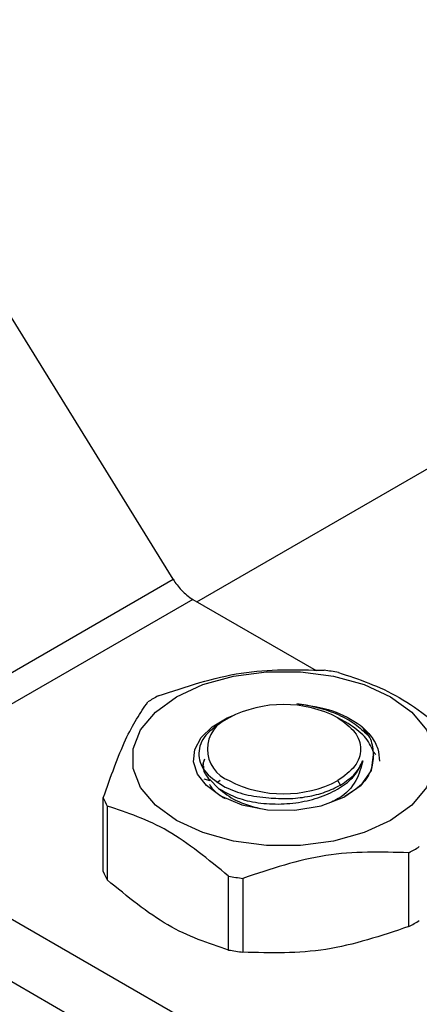
# Model space of a CAD drawing. Extents: x 0.4 to 10.6, y 0.4 to 8.1.
# Drawn here: x 2.3 to 2.3, y 5.5 to 5.5 of the extents above; entities that cross this region are included whole.
import ezdxf

# ---------------------------------------------------------------- set-up
doc = ezdxf.new("R2010")
doc.units = 0
doc.linetypes.add('SLD-SOLID', pattern=[0])
doc.layers.get('0').update_dxf_attribs({"linetype": 'CONTINUOUS'})

msp = doc.modelspace()

# ---------------------------------------------------------------- linework, layer by layer
at = {"color": 7, "linetype": 'SLD-SOLID'}
for p, q in [((2.329730197847143, 5.499433934602813), (2.535431408546344, 5.618182715900581)), ((2.327708797142312, 5.501344929252157), (2.300059599106444, 5.546094514181204)), ((2.296460382751134, 5.483305603601973), (2.327708797142312, 5.501344929252157)), ((2.329384362824646, 5.499633580911715), (2.298065656964485, 5.481553676860221)), ((2.329384362824646, 5.499633580911715), (2.339894457691755, 5.493566232291476)), ((2.332482505474768, 5.489542415222878), (2.331881170211126, 5.489195158751191)), ((2.342626647644692, 5.489044043370354), (2.341760271688024, 5.489544354388451)), ((2.344991633777869, 5.486407769520709), (2.344776962562149, 5.486674321303499)), ((2.330323240981798, 5.48432670131223), (2.330830330079471, 5.484207824315706)), ((2.331584659752503, 5.483523146044391), (2.330828913794842, 5.484280191679317)), ((2.330828986230224, 5.484280152947171), (2.330830336166057, 5.484207935964598)), ((2.331430648789723, 5.484015159895942), (2.331712878729601, 5.484235200670749)), ((2.341980946848655, 5.483808131771136), (2.341762874627996, 5.48418584399656)), ((2.321760147261852, 5.476427473415588), (2.321760147261852, 5.482722981642767)), ((2.322087696597634, 5.48201728738436), (2.322087696597634, 5.475721779157182)), ((2.298065656964485, 5.481553676860221), (2.333643211376799, 5.461015191871938)), ((2.347802173719907, 5.47174416673152), (2.347802173719907, 5.478039674958699)), ((2.333643211376799, 5.455657312528855), (2.29710472120722, 5.476750533921913)), ((2.332439253398346, 5.469745952615175), (2.332439253398334, 5.47604146084236)), ((2.33366168416142, 5.475852370635718), (2.33366168416142, 5.46955686240854))]:
    msp.add_line(p, q, dxfattribs=at)
at = {"color": 7, "linetype": 'SLD-SOLID', "flags": 128}
for points in [[(2.32799662363896, 5.491329249538737), (2.330256267473226, 5.49236952535929), (2.332860241338277, 5.493093448607726), (2.335677971111271, 5.493464718749527), (2.338568164055578, 5.493464718749493), (2.341385893828572, 5.493093448607627), (2.343989867693623, 5.492369525359131), (2.346249511527888, 5.491329249538524), (2.348051517354067, 5.490024784919266), (2.349305525075514, 5.488521542804336), (2.349948653508795, 5.486894902030368), (2.349948653508795, 5.485226429158031), (2.349305525075514, 5.483599788384078), (2.348051517354067, 5.482096546269176), (2.346249511527888, 5.480792081650383)], [(2.346249511527888, 5.480792081650383), (2.343989867693623, 5.479751805829818), (2.341385893828572, 5.479027882581351), (2.338568164055578, 5.4786566124395), (2.335677971111271, 5.478656612439466), (2.332860241338277, 5.479027882581252), (2.330256267473226, 5.479751805829659), (2.32799662363896, 5.480792081650171), (2.326194617812781, 5.482096546269336), (2.324940610091335, 5.483599788384177), (2.324297481658054, 5.485226429158065), (2.324297481658054, 5.486894902030335), (2.324940610091335, 5.488521542804237), (2.326194617812781, 5.490024784919107), (2.32799662363896, 5.491329249538737)], [(2.331685211364106, 5.482921458019283), (2.330547356603132, 5.483758699761615), (2.32978732816769, 5.484728207550126), (2.329448795670378, 5.485774275535456), (2.329551210466328, 5.486836798882655), (2.330088688019838, 5.487854727266781), (2.331030346017238, 5.488769572694343), (2.332322078798754, 5.489528770098631), (2.332970997914598, 5.489797500190379)], [(2.331685211364106, 5.482921458019283), (2.33356159435657, 5.482125931287223), (2.33576436111414, 5.481690995051353), (2.338091643684372, 5.481656508133345), (2.340330163123596, 5.482025631014672), (2.342274774999635, 5.48276453620089), (2.343747269424237, 5.483805508271618), (2.344612702725561, 5.485053149518611), (2.344791764079236, 5.486393122469125)]]:
    msp.add_lwpolyline(points, dxfattribs=at)
at = {"color": 7, "linetype": 'SLD-SOLID'}
for centre, radius, start, end in [((2.331468340120388, 5.503129566559196), 0.004069997176481519, 221.5707958876938, 239.2005853933103), ((2.337304170293339, 5.468337723700194), 0.02546446061737589, 79.81521613986621, 82.59870599437964), ((2.33341381679328, 5.478295888738477), 0.0148447909745952, 118.0028332199482, 121.9917902475607), ((2.337123067583424, 5.480588056413346), 0.01008544291433168, 62.60967223661284, 117.3903277633849), ((2.333499841809705, 5.486864347589833), 0.00286492914032566, 110.7834207979852, 249.2165792034356), ((2.337123067583425, 5.49314063876616), 0.01008544291418216, 242.6096722365969, 297.3903277634047), ((2.3276650904809, 5.485034908844789), 0.006341400618762984, 201.3815372494861, 208.415385639472), ((2.340832318373308, 5.49114650278023), 0.01484479097514349, 298.002833219971, 301.9917902474359), ((2.327665090481038, 5.478739400617666), 0.006341400618905071, 201.3815372495521, 208.4153856393802), ((2.336941964874079, 5.501104667821703), 0.0254644606210883, 259.8152161400712, 262.5987059941788), ((2.340832318373188, 5.484850994553265), 0.01484479097539121, 298.0028332199731, 301.9917902473682), ((2.336941964874153, 5.494809159595111), 0.02546446062168528, 259.815216140144, 262.598705994186)]:
    msp.add_arc(centre, radius, start, end, dxfattribs=at)
msp.add_ellipse((2.329434066397714, 5.502341213845301), major_axis=(-0.001773851068579635, 0.002762707659942798), ratio=0.6063903258726339, start_param=1.542225342412694, end_param=1.900544924086106, dxfattribs=at)
for points, knots in [([(2.326443961446944, 5.491402716559513), (2.32880057594871, 5.492192202113337), (2.333514064592074, 5.493771260202498), (2.338227568987411, 5.49365043620767), (2.340584451005431, 5.493590020882494)], [0, 0, 0, 0, 0.4999724577853298, 1, 1, 1, 1]), ([(2.341806881768516, 5.493400930675851), (2.343532043317651, 5.492829971635699), (2.346982556485488, 5.491687990650018), (2.350433081184572, 5.488846118486882), (2.352158438569217, 5.487425104133852)], [0, 0, 0, 0, 0.4999724577822796, 1, 1, 1, 1]), ([(2.321760147261852, 5.482722981642767), (2.322391600214476, 5.484508381760286), (2.323654575689998, 5.488079378701633), (2.324917555386247, 5.489950500215831), (2.325549080019626, 5.490886112507755)], [0, 0, 0, 0, 0.4999724577887677, 1, 1, 1, 1]), ([(2.338253244189084, 5.49074984631244), (2.338878991790101, 5.490650111151782), (2.340130673206244, 5.490450611150617), (2.341819790703181, 5.489837326304977), (2.34327566984027, 5.489051166414763), (2.343950387220854, 5.488390536311796), (2.344281890539308, 5.488065954379115)], [0, 0, 0, 0, 0.2521132756998039, 0.5043015769357801, 0.7564525875174395, 1, 1, 1, 1]), ([(2.338253391425915, 5.490750459730613), (2.33931745378653, 5.49059924326622), (2.341438048874748, 5.490297880391713), (2.342925610910536, 5.489375166734391), (2.343666750972531, 5.488915448053262)], [0, 0, 0, 0, 0.5017753584962756, 1, 1, 1, 1]), ([(2.331884203177454, 5.489196910134313), (2.331305297202101, 5.488773034483684), (2.330155135816523, 5.487930884935402), (2.329739674596365, 5.486335624915013), (2.330337297149301, 5.484781020132737), (2.33155516415394, 5.484009141521761), (2.332159936745481, 5.483625839382745)], [0, 0, 0, 0, 0.2550559539639046, 0.5067412013364564, 0.755055846958804, 1, 1, 1, 1]), ([(2.343666245951765, 5.48891522816677), (2.343997528917998, 5.488600056780355), (2.344659979123427, 5.487969824106304), (2.345222434500958, 5.486916568540167), (2.345282345433731, 5.486198667401956), (2.345311232226594, 5.485852522541325)], [0, 0, 0, 0, 0.3412465711513981, 0.6823739346807024, 1, 1, 1, 1]), ([(2.344791764079207, 5.486393122469073), (2.344764061359389, 5.486834530845513), (2.344708326680492, 5.487722593616411), (2.344015307490119, 5.48851626709568), (2.343666750972532, 5.488915448053262)], [0, 0, 0, 0, 0.4970463698127059, 1, 1, 1, 1]), ([(2.344791708588054, 5.486393077119562), (2.344751506811388, 5.485923411439845), (2.344671537217073, 5.484989149897589), (2.343783431399819, 5.483741186371192), (2.342802744216393, 5.483123663118736), (2.342360100182461, 5.482844937151747)], [0, 0, 0, 0, 0.3567584055854391, 0.7096657742071836, 1, 1, 1, 1]), ([(2.330267226373786, 5.485427549205552), (2.330264173279895, 5.485445001740148), (2.330230769716254, 5.4856359479969), (2.330330987854375, 5.485823616269748), (2.330422046030148, 5.485994131616531)], [0, 0, 0, 0, 0.09140024471999819, 1, 1, 1, 1]), ([(2.330393750382541, 5.486022004551972), (2.330319625268103, 5.485868432494664), (2.330234942802507, 5.485692987767758), (2.330264862512151, 5.48551473141639), (2.330268592598173, 5.485492508221962)], [0, 0, 0, 0, 0.8753301396726169, 1, 1, 1, 1]), ([(2.330307255304568, 5.485402229028705), (2.330302276072445, 5.485353894362464), (2.330259810152377, 5.484941666930071), (2.330562937688559, 5.484552009652681), (2.330830522785934, 5.484208040636119)], [0, 0, 0, 0, 0.1172524253446984, 1, 1, 1, 1]), ([(2.33158482502544, 5.483523116486452), (2.332023540095812, 5.483263886747193), (2.332900979996495, 5.48274542150168), (2.33469419095191, 5.482289179780313), (2.336658132266292, 5.482134281894651), (2.338668957219137, 5.482319807778299), (2.340550923049074, 5.482831692370744), (2.342136206180937, 5.483638140022979), (2.343341092990813, 5.484674094771228), (2.343696833232521, 5.485478455414516), (2.343874689096772, 5.485880603500701)], [0, 0, 0, 0, 0.1249945286883716, 0.2499918380860214, 0.3750033812895004, 0.5000034123895025, 0.6249963190314388, 0.7500049198960245, 0.8750124787204269, 1, 1, 1, 1]), ([(2.343875077557174, 5.485880714123357), (2.343730436879183, 5.485308782858437), (2.343434533260681, 5.484138734894234), (2.34234887939897, 5.482909898410232), (2.341411517015565, 5.482451472533618), (2.341219744179505, 5.482357684227154)], [0, 0, 0, 0, 0.4320083556404776, 0.8837958825466551, 0.9999999999999999, 0.9999999999999999, 0.9999999999999999, 0.9999999999999999]), ([(2.341980946848594, 5.483808131771176), (2.342432236957321, 5.484112262470763), (2.343334814597083, 5.484720522132791), (2.3436949898615, 5.485493984483363), (2.343875076979391, 5.485880714554175)], [0, 0, 0, 0, 0.5000014279613118, 1, 1, 1, 1]), ([(2.33082100167867, 5.483866687819823), (2.330877510296982, 5.483758945467311), (2.331119880082503, 5.483296830277628), (2.331704886872165, 5.48293132276516), (2.332153499080647, 5.482651033484278)], [0, 0, 0, 0, 0.2331504242178649, 1, 1, 1, 1]), ([(2.335855315920599, 5.482714982160215), (2.33640915178498, 5.482677782640335), (2.337516828339869, 5.48260338327642), (2.339170105171894, 5.482791044864173), (2.340718408600809, 5.483174733024872), (2.341560092257426, 5.483597010873242), (2.341980935919301, 5.48380815071734)], [0, 0, 0, 0, 0.2499967322941602, 0.4999956430588789, 0.74999673229416, 1, 1, 1, 1]), ([(2.331584836074457, 5.483523212117678), (2.332043091639866, 5.48315542482328), (2.33296807348591, 5.482413051797828), (2.33439192492665, 5.482011525969082), (2.335110370256096, 5.481808924526221)], [0, 0, 0, 0, 0.4954211451492121, 1, 1, 1, 1]), ([(2.332159936775483, 5.483625839367776), (2.332711361994529, 5.483392052664677), (2.333808339319352, 5.482926969271158), (2.335175430145356, 5.482785391866511), (2.335855315920601, 5.482714982160234)], [0, 0, 0, 0, 0.5026769529037997, 0.9999999999999999, 0.9999999999999999, 0.9999999999999999, 0.9999999999999999]), ([(2.332439253398334, 5.47604146084236), (2.330714091849201, 5.477462330929562), (2.327263578681364, 5.480304227648245), (2.323813053982279, 5.481446246503167), (2.322087696597634, 5.48201728738436)], [0, 0, 0, 0, 0.4999724577820357, 1, 1, 1, 1]), ([(2.347802173719907, 5.478039674958699), (2.345445559218163, 5.47810010045192), (2.3407320705748, 5.478220958095737), (2.336018566179461, 5.476641928782372), (2.33366168416142, 5.475852370635718)], [0, 0, 0, 0, 0.4999724577808559, 1, 1, 1, 1]), ([(2.332439253398197, 5.469745952614191), (2.330714148928185, 5.470316518749115), (2.327263630835304, 5.471457753269092), (2.323813111060874, 5.474300352298719), (2.322087696597154, 5.475721779156384)], [0, 0, 0, 0, 0.4999552019651172, 1, 1, 1, 1]), ([(2.347802173720247, 5.471744166730598), (2.345445644596912, 5.470954335752243), (2.340732164040923, 5.469374532251353), (2.336018651558576, 5.469496082058686), (2.333661684161313, 5.469556862407544)], [0, 0, 0, 0, 0.4999552019666592, 1, 1, 1, 1]), ([(2.349940537944574, 5.452821382237232), (2.348725610026734, 5.452410163271436), (2.346165797669807, 5.451543738708636), (2.341786107277363, 5.450813637362728), (2.33712502757355, 5.450539507735919), (2.332452187274577, 5.450807355009059), (2.327962013385683, 5.451593167578969), (2.323822910544634, 5.452870449415454), (2.320195690681943, 5.454589024452526), (2.317216901927484, 5.456683509875531), (2.315010644510895, 5.459071862386181), (2.313626039366737, 5.461667851470859), (2.313249326246614, 5.464351057989232), (2.313349916673297, 5.466201324522404), (2.313814350390036, 5.467078945806215), (2.313824615920439, 5.467098344156605)], [0, 0, 0, 0, 0.07574809814737438, 0.1595987011280068, 0.2434493041086359, 0.3272999070892609, 0.4111505100698912, 0.4950011130505164, 0.5788517160311429, 0.6627023190117698, 0.7465529219923978, 0.8304035249730242, 0.9142541279536549, 0.9981047309342826, 1, 1, 1, 1])]:
    msp.add_open_spline(points, degree=3, knots=knots, dxfattribs=at)
for points in [[(2.341762874627996, 5.489542851183042), (2.342301117629638, 5.48915160586863), (2.343377603632924, 5.488369115239808), (2.343838316632517, 5.486864347589763), (2.343377603632924, 5.485359579939717), (2.342301117629639, 5.484577089310894), (2.341762874627996, 5.484185843996483)], [(2.344776962562398, 5.486674321303664), (2.344574745041511, 5.487116887947221), (2.344170309999738, 5.488002021234335), (2.34313956027954, 5.48869765051901), (2.342624185419441, 5.489045465161349)]]:
    msp.add_open_spline(points, degree=3, dxfattribs=at)

doc.saveas('drawing.dxf')
